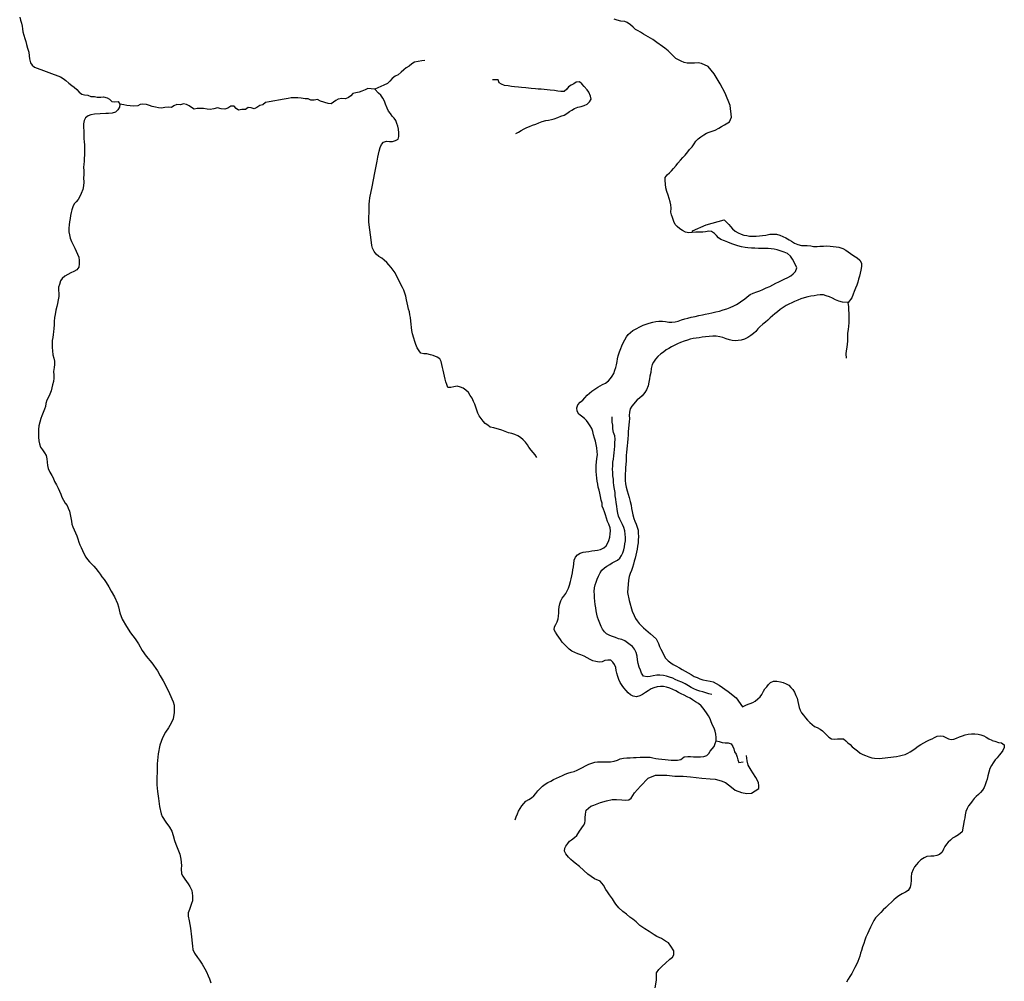
# Model space of a CAD drawing. Units: inches. Extents: x 2501686 to 2683506, y 1455606 to 1565779.
# Drawn here: x 2613834 to 2619377, y 1512977 to 1518389 of the extents above; entities that cross this region are included whole.
import ezdxf

# ---------------------------------------------------------------- set-up
doc = ezdxf.new("R2010")
doc.units = ezdxf.units.IN
doc.header["$MEASUREMENT"] = 0
doc.layers.add('IrrigationDitch', color=173, linetype='Continuous')

msp = doc.modelspace()

# ---------------------------------------------------------------- linework, layer by layer
at = {"layer": 'IrrigationDitch'}
msp.add_line((2616527.9, 1518050.5), (2616496.7, 1518051.1), dxfattribs=at)
for points in [[(2613834.3, 1518403.3), (2613839.6, 1518387), (2613844.6, 1518369.8), (2613847.3, 1518352.8), (2613849.2, 1518337.4), (2613852.7, 1518321.2), (2613857.4, 1518303.1), (2613863.2, 1518284), (2613868, 1518266.9), (2613872.9, 1518249), (2613878.7, 1518229), (2613885.4, 1518207), (2613886.8, 1518186.1), (2613889.4, 1518168.4), (2613895.4, 1518145.7), (2613904.9, 1518132.8), (2613918.4, 1518122), (2614063.6, 1518068.2), (2614079.7, 1518058.3), (2614094.8, 1518047.9), (2614111.7, 1518032.3), (2614127.9, 1518019), (2614140.7, 1518009.2), (2614156.3, 1517996.4), (2614169.9, 1517982.4), (2614184.7, 1517971.1), (2614199.7, 1517967.1), (2614217.6, 1517964.9), (2614235, 1517956.3), (2614254.6, 1517958), (2614271.2, 1517954), (2614290.3, 1517954.1), (2614305.8, 1517955.2), (2614326.2, 1517949.2), (2614340.2, 1517941.6), (2614353.8, 1517929), (2614369.7, 1517926.8), (2614389.3, 1517928.4), (2614397.9, 1517913.7), (2614396.8, 1517897.4), (2614387.1, 1517882.6), (2614373.4, 1517869.3), (2614355.1, 1517864), (2614334.2, 1517860.7), (2614318.3, 1517860.6), (2614256.1, 1517857.4), (2614235.1, 1517854.4), (2614219.4, 1517847.9), (2614205.4, 1517836.1), (2614198.1, 1517822.2), (2614194.1, 1517803.3), (2614193, 1517783.7), (2614194.6, 1517761.7), (2614194.9, 1517742), (2614195.2, 1517721.3), (2614197.1, 1517701.9), (2614198.7, 1517684.2), (2614198.8, 1517664.4), (2614198.2, 1517643.3), (2614198.2, 1517627), (2614198, 1517609.2), (2614197, 1517591.6), (2614195.3, 1517575.7), (2614194.4, 1517557), (2614194.9, 1517539.7), (2614194.7, 1517517.1), (2614194.4, 1517499.6), (2614195.1, 1517475.4), (2614193.4, 1517454.2), (2614189.1, 1517434.3), (2614181.1, 1517411.2), (2614173.1, 1517394.6), (2614162.7, 1517376.9), (2614152.6, 1517365.1), (2614141.2, 1517353.4), (2614133.3, 1517335.8), (2614128, 1517318.9), (2614123.4, 1517303.3), (2614120.3, 1517287.9), (2614118.2, 1517270.3), (2614115.3, 1517251), (2614113.1, 1517234.4), (2614111.4, 1517215.6), (2614111.3, 1517196.1), (2614113.9, 1517178), (2614119.2, 1517160), (2614126.3, 1517141.4), (2614135.9, 1517121.8), (2614143.9, 1517103), (2614151.7, 1517087), (2614160.4, 1517069.9), (2614167.7, 1517053.2), (2614169.6, 1517034.3), (2614169.2, 1517015.9), (2614167.2, 1516995.9), (2614155.1, 1516982.3), (2614139.1, 1516972.7), (2614123.1, 1516964.7), (2614105.1, 1516955.1), (2614089.1, 1516946), (2614073.2, 1516933.3), (2614063.6, 1516918.6), (2614057.9, 1516899.6), (2614053.6, 1516884.1), (2614053.2, 1516866.6), (2614053.8, 1516848.4), (2614053.9, 1516831), (2614051.6, 1516813.1), (2614047.8, 1516792.2), (2614043.4, 1516774.2), (2614037.8, 1516753.9), (2614033.2, 1516730.6), (2614031.1, 1516712.3), (2614027.9, 1516691.2), (2614027.9, 1516671.2), (2614026.1, 1516651.6), (2614024, 1516633.1), (2614022.2, 1516616.9), (2614020.9, 1516600.2), (2614017.8, 1516584), (2614016.9, 1516562.8), (2614017.1, 1516544.6), (2614018.8, 1516525.9), (2614020.7, 1516502.6), (2614026.6, 1516484.2), (2614030.8, 1516466.7), (2614030.7, 1516448.4), (2614027.9, 1516432), (2614025, 1516410.1), (2614026, 1516388.6), (2614026.9, 1516371), (2614024, 1516352.4), (2614018.8, 1516333.6), (2614014.7, 1516316.9), (2614010.7, 1516301.1), (2614004.3, 1516282.1), (2613995.7, 1516264.6), (2613986.3, 1516247.2), (2613981.8, 1516228.3), (2613978.9, 1516212.6), (2613973.9, 1516197.3), (2613965.6, 1516177.7), (2613958.3, 1516160.4), (2613953.9, 1516144.6), (2613947.4, 1516123.3), (2613942, 1516104), (2613939.9, 1516082.9), (2613939.8, 1516061.4), (2613940.2, 1516039.9), (2613941.3, 1516018.8), (2613945.7, 1516002.3), (2613951, 1515982.9), (2613962.4, 1515968.9), (2613973.7, 1515952.1), (2613982.6, 1515936.7), (2613986.3, 1515917.8), (2613989.4, 1515898), (2613990.8, 1515880.6), (2613994.6, 1515862.8), (2614004.3, 1515842.8), (2614015.1, 1515824.2), (2614022.1, 1515809.9), (2614031, 1515790.7), (2614040.6, 1515771.8), (2614050.3, 1515753.3), (2614058.6, 1515735.3), (2614065.1, 1515718.7), (2614072.1, 1515701.4), (2614080.3, 1515684.3), (2614090.4, 1515668.4), (2614100.7, 1515655.1), (2614108, 1515640.3), (2614114, 1515623.8), (2614119.2, 1515605.2), (2614123.1, 1515585.6), (2614125.3, 1515567.2), (2614127.9, 1515549.9), (2614133.6, 1515534.8), (2614141.6, 1515517.8), (2614149.2, 1515501), (2614156.6, 1515483.9), (2614161.6, 1515467.6), (2614167.6, 1515449.1), (2614172.9, 1515434.3), (2614180, 1515417.9), (2614188.7, 1515401.1), (2614196.3, 1515380.3), (2614206.3, 1515364.8), (2614216.3, 1515351.3), (2614227.7, 1515338), (2614240.1, 1515324.4), (2614251.4, 1515313.2), (2614263.4, 1515299.7), (2614275.2, 1515284.3), (2614287.6, 1515268.9), (2614296.9, 1515252.6), (2614309.6, 1515238.9), (2614321.7, 1515220.8), (2614336, 1515197.1), (2614349.6, 1515172.9), (2614367.6, 1515140), (2614385, 1515103), (2614390, 1515084.7), (2614398.1, 1515050), (2614411.8, 1515015.6), (2614435.1, 1514973.1), (2614457.4, 1514938.7), (2614484.1, 1514905.1), (2614502.2, 1514876.7), (2614523.8, 1514838.7), (2614547, 1514807.6), (2614579, 1514768.7), (2614609.8, 1514723.4), (2614625.8, 1514696.7), (2614641.9, 1514667.8), (2614658.9, 1514636.3), (2614677.6, 1514596.6), (2614698.4, 1514549.1), (2614703.4, 1514531.8), (2614704.1, 1514487.1), (2614698.1, 1514455.2), (2614697.9, 1514453.9), (2614687.1, 1514429.2), (2614671.2, 1514402.9), (2614654.7, 1514379.7), (2614638, 1514347.2), (2614623.8, 1514306.1), (2614613.1, 1514256.9), (2614608, 1514201.7), (2614607.7, 1514158.2), (2614606.1, 1514119.9), (2614607.1, 1514082.6), (2614610.9, 1514046), (2614615.8, 1514005.9), (2614622, 1513960.4), (2614630.9, 1513919.2), (2614636.4, 1513904.1), (2614656.9, 1513872.8), (2614678.4, 1513844.8), (2614690.8, 1513822.7), (2614699.1, 1513796.8), (2614706, 1513770.1), (2614712.6, 1513747.8), (2614724.1, 1513720.1), (2614734.9, 1513691.6), (2614741.8, 1513663.9), (2614744.7, 1513628.9), (2614742.7, 1513609.9), (2614746, 1513582.6), (2614752.9, 1513568.7), (2614764.2, 1513552.4), (2614773.1, 1513538.6), (2614782.9, 1513525.4), (2614792.7, 1513510.4), (2614803.5, 1513487.4), (2614807.5, 1513458.2), (2614806.5, 1513429.6), (2614802.2, 1513414.6), (2614789.7, 1513381.7), (2614783.1, 1513363), (2614783.2, 1513343.6), (2614787.4, 1513316.9), (2614795.1, 1513276), (2614801.6, 1513227.7), (2614804.5, 1513190.6), (2614806.5, 1513174.1), (2614809.6, 1513156.6), (2614818.5, 1513135.4), (2614835.6, 1513109.9), (2614847, 1513095.4), (2614861.4, 1513072.9), (2614877, 1513047), (2614885.1, 1513029.4), (2614895.1, 1513006.9), (2614903.4, 1512991), (2614910.7, 1512967.9)], [(2617754.4, 1514330.7), (2617755.3, 1514349.3), (2617753.9, 1514367.7), (2617749.6, 1514384.2), (2617743.1, 1514401), (2617734.3, 1514419.3), (2617726.8, 1514437.3), (2617720.4, 1514454.2), (2617711.1, 1514471.3), (2617701.4, 1514487), (2617691.7, 1514501.8), (2617681.8, 1514515.1), (2617670.7, 1514527.7), (2617654.8, 1514539.9), (2617638.7, 1514550.7), (2617622.4, 1514561), (2617608.3, 1514570.2), (2617590.8, 1514578.8), (2617574.7, 1514587.3), (2617558.6, 1514594.7), (2617543.2, 1514602.9), (2617527.6, 1514611.4), (2617511.7, 1514619), (2617494, 1514626.4), (2617476.1, 1514633), (2617458.2, 1514635.6), (2617440.9, 1514635.7), (2617421.9, 1514633.9), (2617403.3, 1514629.1), (2617388.4, 1514622.3), (2617373, 1514612.4), (2617357.6, 1514602.4), (2617340.9, 1514591.2), (2617325.3, 1514582.7), (2617306.6, 1514577.3), (2617287.8, 1514582.1), (2617273.6, 1514590), (2617259.9, 1514601.2), (2617247.7, 1514613.4), (2617234.4, 1514628.9), (2617225, 1514642.1), (2617214.8, 1514659.1), (2617207, 1514675.6), (2617201.8, 1514691.7), (2617195.4, 1514710.7), (2617192.2, 1514726.2), (2617189.8, 1514743.9), (2617183.3, 1514760.2), (2617174.1, 1514773.3), (2617161.7, 1514784.8), (2617145.2, 1514784.7), (2617128.7, 1514782.1), (2617112.9, 1514775.1), (2617097.1, 1514772.7), (2617077.2, 1514776.6), (2617061, 1514781.4), (2617045.8, 1514788.2), (2617029.4, 1514798.3), (2617012, 1514806.4), (2616993, 1514814.6), (2616975.6, 1514820), (2616959.9, 1514827.1), (2616942.7, 1514835.8), (2616927.9, 1514847.2), (2616913.7, 1514860), (2616900.4, 1514872.9), (2616888.7, 1514885.3), (2616879, 1514900.4), (2616868.9, 1514913.2), (2616859.2, 1514926.7), (2616850.6, 1514941.1), (2616843.3, 1514955.4), (2616844.3, 1514971.1), (2616853.1, 1514985.8), (2616859.1, 1515000.8), (2616865.7, 1515016.2), (2616868.2, 1515032.3), (2616869.4, 1515050), (2616870, 1515067.6), (2616871.9, 1515084.1), (2616874.3, 1515101.3), (2616880.3, 1515118.4), (2616887.9, 1515132.7), (2616898, 1515145.3), (2616908.2, 1515159.1), (2616916.7, 1515174.8), (2616923.3, 1515190.3), (2616929, 1515206.8), (2616935.6, 1515227), (2616938.7, 1515242.9), (2616943.1, 1515259.6), (2616945.7, 1515275.7), (2616948.4, 1515292), (2616951.3, 1515310), (2616953.6, 1515327.3), (2616956.2, 1515346.8), (2616962.8, 1515363.7), (2616974.4, 1515378.2), (2616989.7, 1515385.9), (2617005.4, 1515391.4), (2617021.8, 1515394.4), (2617037.7, 1515395.4), (2617055.7, 1515399), (2617071.2, 1515402.1), (2617087.4, 1515403.6), (2617104.2, 1515406.7), (2617122.9, 1515415.8), (2617135.2, 1515427.1), (2617144.8, 1515444.1), (2617151.6, 1515458.3), (2617155.7, 1515476.6), (2617157.9, 1515494.8), (2617159.2, 1515511.6), (2617157.4, 1515529.9), (2617150.6, 1515549.2), (2617143.9, 1515564.1), (2617137.9, 1515582.9), (2617132, 1515602), (2617126.9, 1515618.8), (2617119.8, 1515635.1), (2617113.9, 1515651.2), (2617112.6, 1515668.3), (2617108.2, 1515685.4), (2617103.3, 1515706.1), (2617100.6, 1515723.9), (2617095.9, 1515740.7), (2617091.3, 1515758), (2617089.4, 1515774.9), (2617085.7, 1515791.1), (2617082.6, 1515808.2), (2617081.1, 1515826.7), (2617079.7, 1515845.9), (2617079.4, 1515880.6), (2617081.2, 1515899.9), (2617083.1, 1515918.1), (2617087, 1515941.9), (2617085.7, 1515957.7), (2617083.7, 1515979), (2617079.3, 1515998.7), (2617075.4, 1516016.3), (2617069.6, 1516034), (2617064.9, 1516051.9), (2617061.4, 1516071.6), (2617054.9, 1516087.8), (2617046.2, 1516103.1), (2617035.1, 1516120.2), (2617024.6, 1516133.8), (2617013.6, 1516145), (2616996.4, 1516157.2), (2616982.4, 1516169), (2616971.7, 1516186.8), (2616970.6, 1516204.4), (2616976.9, 1516221), (2616989.3, 1516236.7), (2617004.2, 1516248.6), (2617016, 1516261.6), (2617029.2, 1516275.7), (2617041, 1516287.1), (2617055.8, 1516299.1), (2617071.6, 1516310.1), (2617087.9, 1516320.2), (2617101.7, 1516328.8), (2617115.7, 1516335.6), (2617131.6, 1516344.1), (2617148.6, 1516356.7), (2617159.9, 1516370.1), (2617169.6, 1516382.8), (2617178, 1516397.9), (2617184.8, 1516415.9), (2617190.2, 1516431.8), (2617193.9, 1516447.6), (2617196.7, 1516465.2), (2617199.6, 1516481.2), (2617203.6, 1516497.4), (2617210.9, 1516520), (2617218, 1516537.9), (2617224.3, 1516554), (2617231.3, 1516571.1), (2617240.2, 1516587.9), (2617249.3, 1516603.8), (2617260.2, 1516618.2), (2617271.8, 1516628.7), (2617285.9, 1516640.9), (2617305.4, 1516649.9), (2617325.8, 1516661.1), (2617343.2, 1516669.1), (2617360.4, 1516675.3), (2617378.1, 1516681.6), (2617397.6, 1516687.3), (2617414.6, 1516690.9), (2617432.1, 1516692.3), (2617452, 1516692.3), (2617470.6, 1516689.7), (2617489, 1516687.1), (2617504.6, 1516686.8), (2617523.2, 1516688.8), (2617540.1, 1516693.4), (2617560.1, 1516700.2), (2617579.3, 1516705.3), (2617594.8, 1516709.1), (2617615.1, 1516714.9), (2617635.8, 1516719.4), (2617657.6, 1516724.6), (2617677.3, 1516728.8), (2617693.7, 1516731.2), (2617713, 1516735), (2617731.2, 1516738.9), (2617753.2, 1516744.6), (2617773.1, 1516749.4), (2617794.3, 1516756.2), (2617814.4, 1516762.2), (2617833.4, 1516768.6), (2617854.2, 1516777.9), (2617869.7, 1516787.1), (2617884.1, 1516795.7), (2617900, 1516806.2), (2617913.6, 1516815.7), (2617929.9, 1516830.2), (2617946.1, 1516842), (2617964, 1516850.2), (2617984.2, 1516857.9), (2618000.4, 1516863.9), (2618016.7, 1516871.2), (2618036.8, 1516880), (2618057.1, 1516888.2), (2618073.6, 1516896.9), (2618091.2, 1516905.8), (2618107.7, 1516914.6), (2618122.6, 1516922.1), (2618137.3, 1516928.6), (2618158.7, 1516937.7), (2618175.2, 1516947.8), (2618189.2, 1516958.7), (2618200.8, 1516972.9), (2618208.3, 1516991.9), (2618202.3, 1517009.1), (2618183.9, 1517041.9), (2618174.1, 1517058.3), (2618156, 1517073), (2618138.4, 1517081), (2618115.1, 1517087.7), (2618098, 1517093.9), (2618080.9, 1517098.2), (2618063.8, 1517100), (2618046.8, 1517100.6), (2618029.2, 1517101.1), (2618010.8, 1517101.7), (2617993.1, 1517102.4), (2617971.9, 1517102.6), (2617953.8, 1517102.7), (2617934, 1517104.9), (2617917.7, 1517107.7), (2617896.9, 1517111.6), (2617877.6, 1517116.9), (2617860.1, 1517122.9), (2617842.6, 1517128.6), (2617820.9, 1517136.9), (2617801.3, 1517144.9), (2617781.8, 1517153), (2617768.9, 1517162.3), (2617756.2, 1517174.1), (2617744.9, 1517186.2), (2617728.8, 1517196.3), (2617713.3, 1517198.8), (2617694.7, 1517195.7), (2617679.3, 1517193.7), (2617661.8, 1517192.8), (2617639.8, 1517193.4), (2617619.6, 1517191.8), (2617601.1, 1517189.4), (2617581.9, 1517192.8), (2617565.9, 1517202.4), (2617551.2, 1517212.1), (2617535.4, 1517225.2), (2617524.1, 1517237.3), (2617516.1, 1517253.4), (2617509.2, 1517275.6), (2617504.2, 1517290.7), (2617500.1, 1517306.7), (2617501.3, 1517327.9), (2617499.7, 1517346.4), (2617496, 1517364.1), (2617490.7, 1517382.4), (2617484.1, 1517401.8), (2617477.4, 1517423.1), (2617471.9, 1517443), (2617469.8, 1517463.4), (2617467.7, 1517484.2), (2617467.8, 1517501.3), (2617479, 1517515.6), (2617493, 1517527.3), (2617503.7, 1517538.6), (2617514.1, 1517551.9), (2617529.1, 1517569.6), (2617539.7, 1517582.2), (2617553.4, 1517598.4), (2617568, 1517613.8), (2617581.2, 1517627.7), (2617595.3, 1517646.1), (2617605.4, 1517657.9), (2617619.1, 1517673.1), (2617630.2, 1517690), (2617641.1, 1517704.9), (2617653.1, 1517719.6), (2617669.2, 1517729.9), (2617686.1, 1517741.3), (2617699.8, 1517750), (2617714.6, 1517755.9), (2617749.8, 1517768.4), (2617770.4, 1517778.2), (2617785, 1517787.7), (2617801, 1517797.2), (2617829.5, 1517815.4), (2617841.3, 1517841.5), (2617832.8, 1517905.9), (2617806.1, 1517975.6), (2617777.5, 1518028.3), (2617744.3, 1518085.6), (2617709.7, 1518126), (2617671.7, 1518143.4), (2617654, 1518145.7), (2617633.6, 1518145.4), (2617611.6, 1518144.4), (2617591.7, 1518144.7), (2617575.6, 1518147.9), (2617557.6, 1518156.5), (2617543.5, 1518163.7), (2617527.4, 1518171.6), (2617513.7, 1518185.5), (2617499.6, 1518199.5), (2617485.1, 1518213.7), (2617466.6, 1518228.9), (2617451.9, 1518238.5), (2617420, 1518261.7), (2617398.7, 1518277.4), (2617345.2, 1518308.7), (2617328.9, 1518318.9), (2617314.9, 1518325.9), (2617301.2, 1518333.9), (2617287.7, 1518346.5), (2617272.7, 1518361.4), (2617254.7, 1518373.7), (2617239.9, 1518378.5), (2617219, 1518380.9), (2617197.2, 1518386.4), (2617180.2, 1518391.9)], [(2617621.9, 1517192.4), (2617622.5, 1517201.5), (2617699.3, 1517234), (2617800.2, 1517263.3), (2617811.8, 1517251.7), (2617825.4, 1517236.9), (2617835.8, 1517224.9), (2617847.2, 1517213), (2617862.2, 1517200), (2617879.1, 1517190.2), (2617895, 1517182.8), (2617910.6, 1517176.9), (2617927.6, 1517173.8), (2617943, 1517171.4), (2617961.1, 1517171), (2617981, 1517170.9), (2617999.4, 1517172.2), (2618015.3, 1517173.8), (2618035.1, 1517177), (2618057.4, 1517181.6), (2618074, 1517183.1), (2618094.4, 1517181.7), (2618113.3, 1517175.8), (2618129.7, 1517169.8), (2618147.1, 1517160.8), (2618165.1, 1517150.3), (2618179.3, 1517142.7), (2618195.9, 1517132.1), (2618214.9, 1517124.2), (2618234.6, 1517118.4), (2618251.8, 1517117.6), (2618267.9, 1517117.9), (2618287.3, 1517115.8), (2618303.4, 1517113.4), (2618323.8, 1517113), (2618339.3, 1517113.9), (2618358.7, 1517115), (2618378.4, 1517116.1), (2618396.8, 1517115.3), (2618414.3, 1517113.3), (2618430.6, 1517111.4), (2618446.1, 1517109.2), (2618467.3, 1517101.2), (2618484, 1517092.1), (2618498, 1517082.8), (2618511.9, 1517072.7), (2618529.8, 1517061.1), (2618548.6, 1517048.6), (2618564.2, 1517036.3), (2618572.7, 1517019.2), (2618572.8, 1517000.8), (2618569.8, 1516979.2), (2618566.3, 1516962.8), (2618561.1, 1516945), (2618556.8, 1516928.6), (2618551.8, 1516911.9), (2618546.1, 1516895.2), (2618539.7, 1516879.1), (2618531.9, 1516859.6), (2618526.1, 1516844.6), (2618518.2, 1516824.7), (2618498.3, 1516798.4), (2618466, 1516798.6), (2618446.1, 1516804.3), (2618427.1, 1516812.3), (2618409.7, 1516821.6), (2618393.3, 1516828.9), (2618375, 1516836), (2618358.4, 1516839.8), (2618340, 1516839.9), (2618322.7, 1516838), (2618307.2, 1516835.9), (2618288.1, 1516832.4), (2618270.9, 1516829.1), (2618250.2, 1516823.1), (2618232.2, 1516817.6), (2618213.8, 1516810.6), (2618195.3, 1516803.6), (2618149.3, 1516780.1), (2618132.9, 1516769.4), (2618115.3, 1516757.3), (2618099.4, 1516744.3), (2618085.7, 1516733.3), (2618072.8, 1516722.4), (2618059.1, 1516711.3), (2618046, 1516698.8), (2618031.7, 1516687.2), (2618017.1, 1516675.9), (2618001.1, 1516659.8), (2617990.1, 1516648.7), (2617977.9, 1516634.4), (2617965.8, 1516623.8), (2617949.8, 1516612), (2617932.9, 1516599.7), (2617914.9, 1516591.7), (2617895.3, 1516586.3), (2617879.2, 1516583.6), (2617863.1, 1516582.3), (2617845.4, 1516583.7), (2617829.4, 1516586.9), (2617811.3, 1516594), (2617793, 1516599.8), (2617774.9, 1516604.2), (2617754, 1516607.2), (2617735.7, 1516607.4), (2617714.7, 1516606.4), (2617694.6, 1516605.2), (2617675.2, 1516602.2), (2617659.3, 1516598.7), (2617642.6, 1516597), (2617625.3, 1516594.8), (2617608.6, 1516590.3), (2617592.8, 1516586.1), (2617574.9, 1516579.7), (2617554.7, 1516573.3), (2617537.1, 1516565), (2617522.1, 1516558.1), (2617503.7, 1516548.3), (2617487.9, 1516539), (2617474.2, 1516530.9), (2617458, 1516518.7), (2617443.6, 1516508.2), (2617427.2, 1516494.3), (2617413.4, 1516479.4), (2617402.2, 1516462.2), (2617394.8, 1516447.7), (2617389.9, 1516426.6), (2617386.3, 1516404.2), (2617382.3, 1516383.7), (2617379.8, 1516368.2), (2617376.1, 1516348.6), (2617371.3, 1516329.4), (2617361.9, 1516306.6), (2617353.7, 1516290.8), (2617338.9, 1516272.2), (2617324.1, 1516259.4), (2617311.1, 1516250.1), (2617279.6, 1516214.9), (2617271.6, 1516198.9), (2617266.7, 1516179.9), (2617266, 1516161.3), (2617266.4, 1516144.8), (2617265.4, 1516126.1), (2617263.8, 1516108.1), (2617261.1, 1516089.3), (2617259.7, 1516071.3), (2617259.4, 1516052.6), (2617257.9, 1516030.7), (2617255.8, 1516008.9), (2617254.1, 1515991.3), (2617252.4, 1515973.7), (2617249.9, 1515953.2), (2617248.6, 1515937.6), (2617249.1, 1515922), (2617248.9, 1515905.7), (2617246, 1515885.1), (2617245.3, 1515868.4), (2617244.1, 1515851.2), (2617242.6, 1515832.3), (2617242.4, 1515814.7), (2617242.9, 1515795.3), (2617244.2, 1515777.4), (2617247.6, 1515758.7), (2617253, 1515738.2), (2617259, 1515718.4), (2617264.7, 1515699.1), (2617269.9, 1515677.4), (2617277, 1515656.8), (2617279.2, 1515638.1), (2617281.4, 1515620.6), (2617285.6, 1515602.3), (2617291.4, 1515581.8), (2617297.3, 1515566.1), (2617303.8, 1515549.6), (2617309.9, 1515533.7), (2617315, 1515515.3), (2617316.3, 1515499), (2617316.8, 1515480.2), (2617316.6, 1515460.6), (2617315.3, 1515444.8), (2617312.6, 1515425.9), (2617310, 1515408.7), (2617306.3, 1515391.9), (2617303.4, 1515374.8), (2617298.7, 1515358.1), (2617293.3, 1515342), (2617289.3, 1515323.8), (2617283.1, 1515305.4), (2617277.4, 1515289.4), (2617270.3, 1515272.1), (2617265.2, 1515254.4), (2617261.7, 1515234), (2617255.3, 1515164.4), (2617264.4, 1515120.8), (2617281.4, 1515059.4), (2617292.4, 1515035.9), (2617301.2, 1515019.7), (2617309.8, 1515006.3), (2617320.9, 1514991.7), (2617332.6, 1514979.3), (2617346.2, 1514967.1), (2617359.7, 1514955.1), (2617372, 1514943.7), (2617385.6, 1514932.8), (2617417.1, 1514903.7), (2617429.7, 1514877.3), (2617435.4, 1514861.6), (2617443.6, 1514845.7), (2617452.1, 1514829.4), (2617460.3, 1514812.2), (2617469.8, 1514796.2), (2617483.8, 1514781.2), (2617499, 1514769.8), (2617512.8, 1514759.8), (2617528.6, 1514752), (2617547.7, 1514741.8), (2617563.7, 1514732.2), (2617579.8, 1514721.8), (2617596.4, 1514713.4), (2617614.6, 1514703.4), (2617631, 1514693), (2617647.6, 1514686.2), (2617663.6, 1514680), (2617680.3, 1514672.9), (2617700.4, 1514669.1), (2617720.3, 1514666.2), (2617738.2, 1514663.3), (2617772.2, 1514642.9), (2617822.4, 1514607.7), (2617867.3, 1514573.2), (2617903.1, 1514522.4), (2617926.5, 1514532.2), (2617960.4, 1514545.7), (2617974.9, 1514554), (2617989.3, 1514567.4), (2618002.1, 1514577.8), (2618011.8, 1514590.9), (2618020.7, 1514609.3), (2618029.7, 1514622.4), (2618040.1, 1514634.9), (2618049, 1514648.2), (2618060.7, 1514658.4), (2618078.1, 1514667.1), (2618097.1, 1514667), (2618116.2, 1514662.4), (2618131.8, 1514659.1), (2618149.4, 1514652), (2618163.9, 1514643.2), (2618175.9, 1514631), (2618186.9, 1514618.6), (2618195.6, 1514604.4), (2618203.8, 1514586.4), (2618210.7, 1514569.6), (2618215, 1514551.9), (2618218.9, 1514535.1), (2618222.1, 1514518.3), (2618227, 1514502.7), (2618235.1, 1514488.1), (2618246.2, 1514473.9), (2618257.9, 1514459.3), (2618269.2, 1514447.4), (2618281.8, 1514433.2), (2618295.8, 1514421.6), (2618309.1, 1514411.7), (2618323.9, 1514405.3), (2618339.8, 1514395.4), (2618352.8, 1514386.8), (2618364.4, 1514375.2), (2618375.8, 1514363.2), (2618388.7, 1514351.2), (2618404.6, 1514341.3), (2618420.4, 1514340), (2618437.4, 1514341), (2618454.2, 1514341.9), (2618471.7, 1514341), (2618483.9, 1514331), (2618496.7, 1514320), (2618509.3, 1514308.9), (2618521.2, 1514296.7), (2618536.2, 1514284.4), (2618549.7, 1514274.9), (2618566.1, 1514261.7), (2618580.8, 1514253.9), (2618596.3, 1514247.8), (2618614.8, 1514239.9), (2618630.6, 1514235.3), (2618646.1, 1514233.6), (2618672.7, 1514231.6), (2618689.4, 1514233.1), (2618705.9, 1514235), (2618721.6, 1514237.1), (2618738, 1514238.9), (2618754, 1514240.4), (2618769.8, 1514241.6), (2618786.3, 1514245), (2618802.3, 1514249.3), (2618817.9, 1514253.9), (2618834.1, 1514260.7), (2618847.9, 1514268.2), (2618861.8, 1514277.9), (2618875.8, 1514288), (2618891.1, 1514299.4), (2618907, 1514310.2), (2618923.9, 1514320), (2618940.8, 1514328), (2618955, 1514336.1), (2618970.1, 1514342.4), (2618984.3, 1514348.7), (2618999.3, 1514356), (2619015.9, 1514359), (2619032.2, 1514355.9), (2619048.1, 1514349.2), (2619062.2, 1514342.2), (2619077.2, 1514337.6), (2619092.7, 1514340.3), (2619108.1, 1514345.7), (2619123.9, 1514352.6), (2619141.1, 1514358.6), (2619156.6, 1514364.6), (2619172.7, 1514368.7), (2619191.8, 1514369), (2619211, 1514369.6), (2619228.9, 1514367.1), (2619245.3, 1514364.2), (2619260.9, 1514357.7), (2619275.4, 1514350.8), (2619290.4, 1514341.9), (2619306.2, 1514333.7), (2619309.5, 1514332.8), (2619324.3, 1514328.7), (2619343.6, 1514321.2), (2619360.7, 1514318.8), (2619376.9, 1514307.6), (2619375.3, 1514292), (2619368.9, 1514276.7), (2619358.3, 1514262.2), (2619348.3, 1514249.1), (2619337.2, 1514235), (2619325.1, 1514222.7), (2619314.4, 1514207.4), (2619303.9, 1514191.2), (2619294.6, 1514173.7), (2619289, 1514154), (2619283.4, 1514132.8), (2619279.6, 1514114.1), (2619275.3, 1514099), (2619270.1, 1514083.2), (2619263.8, 1514067.9), (2619254.7, 1514051.9), (2619243.4, 1514039.3), (2619231, 1514028.1), (2619218.9, 1514016.1), (2619207.3, 1514004.8), (2619195.9, 1513991), (2619186.2, 1513978), (2619176.2, 1513964.2), (2619167.3, 1513949.6), (2619161.1, 1513933.2), (2619157.1, 1513914.6), (2619153.9, 1513897.2), (2619151.3, 1513881.4), (2619140, 1513818.9), (2619119, 1513802.1), (2619101.2, 1513790.9), (2619086, 1513782.1), (2619073.4, 1513771.2), (2619061.7, 1513760.7), (2619050.6, 1513749), (2619041.4, 1513734.9), (2619034.6, 1513720.2), (2619027.7, 1513702.8), (2619012.3, 1513690.3), (2618996.3, 1513684.2), (2618980, 1513681.7), (2618963.1, 1513681.6), (2618941.3, 1513678.8), (2618926.4, 1513671.7), (2618907.7, 1513660.3), (2618891.6, 1513646.2), (2618881.8, 1513633.7), (2618872.2, 1513620.2), (2618863.3, 1513605.9), (2618853.6, 1513583.2), (2618852.2, 1513565.6), (2618851.9, 1513544.2), (2618851, 1513525.2), (2618847.8, 1513505.8), (2618835.3, 1513487.2), (2618821.4, 1513478.9), (2618801.2, 1513468.3), (2618783.2, 1513457.9), (2618768.4, 1513447.2), (2618755.8, 1513436), (2618741, 1513422.9), (2618725.1, 1513406.3), (2618710.3, 1513392.3), (2618695.7, 1513379.1), (2618681.2, 1513364.4), (2618664.8, 1513346.6), (2618652.7, 1513334), (2618641.7, 1513318.1), (2618632.9, 1513300.1), (2618623.6, 1513281.2), (2618615, 1513261.7), (2618606.7, 1513243.3), (2618598.2, 1513225), (2618592.1, 1513208.1), (2618585.7, 1513189.8), (2618578.4, 1513170.4), (2618572.3, 1513149.8), (2618568.2, 1513134.3), (2618563, 1513118.4), (2618558.2, 1513103.2), (2618552.8, 1513088.2), (2618542.9, 1513067.7), (2618535.1, 1513053.6), (2618525.9, 1513036), (2618518, 1513020.9), (2618507.3, 1513003.1), (2618498.2, 1512988.1), (2618489, 1512972.1)], [(2617410.6, 1512939.8), (2617418.4, 1512983.4), (2617419, 1513024.5), (2617432.7, 1513044), (2617451.6, 1513061.6), (2617469.8, 1513079.1), (2617494.5, 1513100.6), (2617508.9, 1513113), (2617516, 1513126.7), (2617516, 1513147.5), (2617499.7, 1513174.2), (2617487.4, 1513193.7), (2617470.4, 1513203.5), (2617447, 1513217.8), (2617421.6, 1513228.9), (2617405.3, 1513238), (2617378, 1513256.2), (2617352.6, 1513272.5), (2617325.9, 1513290.7), (2617305.1, 1513312.2), (2617284.9, 1513325.9), (2617269.3, 1513337.6), (2617249.7, 1513355.2), (2617229.6, 1513368.9), (2617207.4, 1513389.7), (2617190.5, 1513410.5), (2617182, 1513422.9), (2617171, 1513441.1), (2617154, 1513463.9), (2617143.6, 1513480.2), (2617133.2, 1513493.2), (2617121.5, 1513518.6), (2617101.3, 1513540.1), (2617070.7, 1513553.8), (2617032.9, 1513579.8), (2616985.4, 1513623.4), (2616962, 1513642.3), (2616950.3, 1513651.4), (2616937.2, 1513662.5), (2616922.9, 1513674.8), (2616908.6, 1513693.7), (2616901.4, 1513709.4), (2616902.7, 1513726.9), (2616908.6, 1513737.3), (2616919, 1513751.7), (2616930.1, 1513765.3), (2616940.5, 1513773.8), (2616957.4, 1513785.5), (2616971.1, 1513797.9), (2616986.1, 1513822), (2617008.9, 1513854.5), (2617014.7, 1513866.3), (2617017.3, 1513882.5), (2617017.3, 1513896.9), (2617018.6, 1513917.7), (2617023.8, 1513939.8), (2617049.9, 1513962.6), (2617066.8, 1513968.5), (2617104.6, 1513983.4), (2617137.1, 1513991.9), (2617169.7, 1514001), (2617193.8, 1514000.4), (2617223.1, 1513997.8), (2617241.9, 1513996.5), (2617263.4, 1513998.4), (2617277.1, 1514007.5), (2617296, 1514038.1), (2617329.2, 1514075.9), (2617372.1, 1514120.2), (2617413.2, 1514137.1), (2617477.6, 1514137.7), (2617522.5, 1514131.9), (2617569.4, 1514130.6), (2617611.1, 1514128.6), (2617674.9, 1514120.8), (2617721.7, 1514116.3), (2617749.7, 1514115), (2617782.9, 1514105.2), (2617807.7, 1514096.7), (2617840.9, 1514070), (2617861.7, 1514052.5), (2617898.2, 1514040.1), (2617926.8, 1514034.2), (2617953.5, 1514034.9), (2617995.8, 1514062.9), (2617995.8, 1514077.2), (2617992.6, 1514095.4), (2617978.9, 1514124.1), (2617962, 1514149.5), (2617952.2, 1514165.7), (2617935.3, 1514193.7), (2617928.8, 1514217.8), (2617924.9, 1514247.1)]]:
    msp.add_lwpolyline(points, dxfattribs=at)
for points in [[(2616114.1, 1518159.4, 0), (2616098.1, 1518158, 0), (2616077.2, 1518154, 0), (2616056.2, 1518150.8, 0), (2616042.4, 1518140.8, 0), (2616026.9, 1518127.9, 0), (2616009.9, 1518117.9, 0), (2615996.2, 1518106.8, 0), (2615981.2, 1518093.6, 0), (2615964.6, 1518079, 0), (2615947.1, 1518071.7, 0), (2615931.8, 1518058.1, 0), (2615917.8, 1518042.8, 0), (2615904.2, 1518029.6, 0), (2615884.3, 1518020, 0), (2615833, 1517998, 0)], [(2616627.7, 1517749.6, 0), (2616642.8, 1517756.4, 0), (2616657.6, 1517765.4, 0), (2616674.9, 1517774.7, 0), (2616690, 1517781.8, 0), (2616705, 1517788.2, 0), (2616721.6, 1517795, 0), (2616739.4, 1517802.1, 0), (2616756.7, 1517808.9, 0), (2616775.3, 1517816.7, 0), (2616795.2, 1517821.9, 0), (2616811.1, 1517824, 0), (2616827.1, 1517826.8, 0), (2616842.2, 1517831.4, 0), (2616862.8, 1517839.8, 0), (2616880.7, 1517845.9, 0), (2616898.7, 1517852.3, 0), (2616914.1, 1517862.3, 0), (2616929.9, 1517872.8, 0), (2616943.3, 1517880.7, 0), (2616957.4, 1517888.8, 0), (2616976.9, 1517896.8, 0), (2616994.3, 1517901.6, 0), (2617012.4, 1517906.9, 0), (2617029.2, 1517914.7, 0), (2617042.2, 1517926.2, 0), (2617050.4, 1517941.9, 0), (2617048.3, 1517959, 0), (2617037.7, 1517981.1, 0), (2617027.8, 1517995.3, 0), (2617011.6, 1518013.8, 0), (2616998.2, 1518029.1, 0), (2616984.9, 1518040, 0), (2616966, 1518038.1, 0), (2616953.6, 1518027.6, 0), (2616939.2, 1518021.7, 0), (2616924.1, 1518011.1, 0), (2616914, 1517997.6, 0), (2616899, 1517984.9, 0), (2616880.2, 1517986.1, 0), (2616863.4, 1517987.7, 0), (2616844.9, 1517990.3, 0), (2616819.7, 1517992.1, 0), (2616804.2, 1517995, 0), (2616787, 1517996.4, 0), (2616770, 1517998.1, 0), (2616753.2, 1517999.3, 0), (2616737.2, 1518000.4, 0), (2616714.3, 1518001.7, 0), (2616698.3, 1518003.9, 0), (2616682.7, 1518006.1, 0), (2616659.7, 1518008.6, 0), (2616641.3, 1518009.6, 0), (2616620.6, 1518011.3, 0), (2616603.3, 1518014.3, 0), (2616583.8, 1518016.3, 0), (2616563.4, 1518019.7, 0), (2616547.3, 1518025.7, 0), (2616533.1, 1518033.3, 0), (2616527.9, 1518050.5, 0)], [(2615833, 1517998, 0), (2615813.7, 1518000.7, 0), (2615794.9, 1518002, 0), (2615779.2, 1517995.4, 0), (2615760.3, 1517986.4, 0), (2615744.7, 1517980.9, 0), (2615727.2, 1517977, 0), (2615710.1, 1517974, 0), (2615697.7, 1517961.7, 0), (2615684.4, 1517951.9, 0), (2615667.4, 1517943.1, 0), (2615648.3, 1517945.4, 0), (2615627.6, 1517942.4, 0), (2615613.8, 1517935.1, 0), (2615600.9, 1517925.8, 0), (2615586.8, 1517916.1, 0), (2615570.3, 1517918.1, 0), (2615526.7, 1517931.2, 0), (2615509.8, 1517940.2, 0), (2615492.6, 1517936.9, 0), (2615473.8, 1517935.6, 0), (2615457.4, 1517943.3, 0), (2615440.4, 1517943.6, 0), (2615418.4, 1517947.1, 0), (2615400, 1517949.7, 0), (2615382.7, 1517950, 0), (2615361.9, 1517950.4, 0), (2615345.4, 1517945.6, 0), (2615323.9, 1517942.2, 0), (2615237.9, 1517927.3, 0), (2615217.9, 1517922.9, 0), (2615203.1, 1517911.1, 0), (2615186.6, 1517905.8, 0), (2615168.3, 1517895, 0), (2615153.9, 1517886.9, 0), (2615137.3, 1517893, 0), (2615120.1, 1517894.8, 0), (2615104.7, 1517884.7, 0), (2615085.7, 1517883.3, 0), (2615066.7, 1517880.4, 0), (2615052.7, 1517890.2, 0), (2615041.8, 1517902, 0), (2615022.4, 1517903.4, 0), (2615006.3, 1517892, 0), (2614988.9, 1517885.7, 0), (2614969.3, 1517888.1, 0), (2614948.3, 1517892.7, 0), (2614928, 1517887.9, 0), (2614906.8, 1517883.4, 0), (2614890.1, 1517885.8, 0), (2614869.3, 1517889.6, 0), (2614849.7, 1517890.1, 0), (2614833.8, 1517890.3, 0), (2614815.6, 1517885, 0), (2614801.1, 1517894.3, 0), (2614788.7, 1517903.8, 0), (2614773.6, 1517911.8, 0), (2614757.2, 1517916.1, 0), (2614739.6, 1517910.6, 0), (2614719.6, 1517911.8, 0), (2614702.9, 1517903.9, 0), (2614688.7, 1517895.6, 0), (2614669.4, 1517896.6, 0), (2614652.2, 1517894.8, 0), (2614632.7, 1517891.1, 0), (2614615, 1517894.2, 0), (2614598.1, 1517897, 0), (2614580.7, 1517900.9, 0), (2614565.8, 1517906.4, 0), (2614547.7, 1517912.6, 0), (2614528.4, 1517914.8, 0), (2614511.9, 1517912.7, 0), (2614498.7, 1517904.2, 0), (2614477.7, 1517902.1, 0), (2614456.2, 1517904.1, 0), (2614436.9, 1517906.6, 0), (2614419.9, 1517910.3, 0), (2614397.9, 1517913.7, 0)], [(2616745.6, 1515924.3, 0), (2616736.2, 1515940, 0), (2616725.4, 1515953.4, 0), (2616713.6, 1515966.4, 0), (2616701.2, 1515982.8, 0), (2616692, 1515997, 0), (2616681, 1516012.1, 0), (2616669.4, 1516023.8, 0), (2616653.9, 1516038.1, 0), (2616638.4, 1516047.4, 0), (2616621.3, 1516055.3, 0), (2616605.1, 1516060.3, 0), (2616585.6, 1516064.9, 0), (2616566.8, 1516071.6, 0), (2616549.2, 1516078.8, 0), (2616503, 1516092.4, 0), (2616483, 1516096.8, 0), (2616470.1, 1516106.3, 0), (2616455.2, 1516115.8, 0), (2616444, 1516129.7, 0), (2616431.3, 1516144.6, 0), (2616421.4, 1516159.1, 0), (2616413.7, 1516174.2, 0), (2616408.3, 1516190.8, 0), (2616402.6, 1516207.8, 0), (2616396.9, 1516225, 0), (2616389.8, 1516239.9, 0), (2616381, 1516258.8, 0), (2616370.7, 1516274.9, 0), (2616360.3, 1516290.8, 0), (2616345.8, 1516304.9, 0), (2616330.7, 1516314.6, 0), (2616315.1, 1516320.9, 0), (2616296.9, 1516326.1, 0), (2616279, 1516323.7, 0), (2616261.7, 1516318.3, 0), (2616244.1, 1516319.7, 0), (2616238.3, 1516335.4, 0), (2616233.6, 1516350.2, 0), (2616229.6, 1516365.6, 0), (2616225.2, 1516382.3, 0), (2616221.4, 1516399.6, 0), (2616218.8, 1516416.2, 0), (2616215, 1516432, 0), (2616210.3, 1516448.4, 0), (2616206.3, 1516465.2, 0), (2616199, 1516480.7, 0), (2616184.4, 1516490.6, 0), (2616162.4, 1516498.6, 0), (2616146.7, 1516502.9, 0), (2616126.8, 1516508, 0), (2616109.4, 1516509.3, 0), (2616092.9, 1516513, 0), (2616082.3, 1516524.8, 0), (2616071.9, 1516543, 0), (2616064.6, 1516561.1, 0), (2616058, 1516578.6, 0), (2616052.3, 1516597.2, 0), (2616046.3, 1516621.7, 0), (2616042.2, 1516640.6, 0), (2616039.4, 1516656.9, 0), (2616037.2, 1516674.8, 0), (2616035.9, 1516692.7, 0), (2616033.8, 1516712.4, 0), (2616031.3, 1516728.1, 0), (2616028.7, 1516744.6, 0), (2616023.4, 1516760.2, 0), (2616018.9, 1516778.2, 0), (2616015.9, 1516794.8, 0), (2616012.6, 1516813, 0), (2616007.8, 1516832.8, 0), (2616002.2, 1516849.7, 0), (2615996.4, 1516867.7, 0), (2615988.9, 1516882.8, 0), (2615979.7, 1516898.7, 0), (2615947.6, 1516965.1, 0), (2615937.4, 1516979.8, 0), (2615925.3, 1516994.4, 0), (2615912.7, 1517009.6, 0), (2615901.4, 1517023, 0), (2615885.3, 1517036.6, 0), (2615872.7, 1517046.3, 0), (2615855.8, 1517057, 0), (2615840.6, 1517069.9, 0), (2615829.8, 1517084, 0), (2615819.8, 1517102.6, 0), (2615816.1, 1517118.9, 0), (2615813.8, 1517135.3, 0), (2615799.3, 1517250.3, 0), (2615799.9, 1517266.1, 0), (2615800.2, 1517282.7, 0), (2615800.8, 1517298.3, 0), (2615801.3, 1517314.7, 0), (2615801.9, 1517333.7, 0), (2615802.4, 1517352, 0), (2615804.3, 1517368.7, 0), (2615806.2, 1517386.7, 0), (2615817.8, 1517448.7, 0), (2615832.6, 1517526.8, 0), (2615846.3, 1517593.8, 0), (2615850.7, 1517614.8, 0), (2615853.7, 1517633, 0), (2615857.7, 1517648.9, 0), (2615864.1, 1517670, 0), (2615871.8, 1517687.1, 0), (2615882.4, 1517699.6, 0), (2615898.4, 1517704.9, 0), (2615915.9, 1517704, 0), (2615933.1, 1517703.9, 0), (2615950.2, 1517708.6, 0), (2615963.9, 1517716.3, 0), (2615969, 1517732.7, 0), (2615968.9, 1517752.2, 0), (2615967, 1517774.1, 0), (2615963.4, 1517789.6, 0), (2615957.8, 1517805, 0), (2615951.7, 1517822.2, 0), (2615941.6, 1517835.2, 0), (2615930.8, 1517847, 0), (2615920.8, 1517860.8, 0), (2615910.9, 1517875, 0), (2615902.1, 1517892, 0), (2615893.1, 1517914, 0), (2615887, 1517931.1, 0), (2615879.4, 1517948.1, 0), (2615866.3, 1517964.2, 0), (2615853.7, 1517976.4, 0), (2615833, 1517998, 0)], [(2618487.7, 1516484, 0), (2618487, 1516508.1, 0), (2618488, 1516526.1, 0), (2618491.7, 1516546.9, 0), (2618494.3, 1516563.9, 0), (2618495.7, 1516579.4, 0), (2618495.9, 1516601.3, 0), (2618496.1, 1516624.6, 0), (2618499.3, 1516645.3, 0), (2618502.3, 1516665, 0), (2618503.8, 1516683.8, 0), (2618503.9, 1516699.9, 0), (2618503.9, 1516720.6, 0), (2618503.1, 1516736.7, 0), (2618502.2, 1516753.9, 0), (2618501.8, 1516773.4, 0), (2618498.3, 1516798.4, 0)], [(2617730.6, 1514590.2, 0), (2617713.8, 1514595.3, 0), (2617695.9, 1514599.9, 0), (2617679.1, 1514605.8, 0), (2617662.2, 1514610.8, 0), (2617645.4, 1514615.3, 0), (2617629.3, 1514623.3, 0), (2617614, 1514631, 0), (2617599.4, 1514639.1, 0), (2617580.9, 1514651, 0), (2617561.3, 1514659.9, 0), (2617541.9, 1514667.4, 0), (2617524.9, 1514676, 0), (2617510.3, 1514682.4, 0), (2617492.2, 1514688.3, 0), (2617476.1, 1514693.4, 0), (2617458.4, 1514697.3, 0), (2617438.3, 1514699.8, 0), (2617420, 1514699.6, 0), (2617400.7, 1514696.8, 0), (2617383.9, 1514692, 0), (2617365.8, 1514690.1, 0), (2617346, 1514694.2, 0), (2617334.4, 1514710.9, 0), (2617328.1, 1514728.9, 0), (2617321.2, 1514745.7, 0), (2617316.4, 1514765.4, 0), (2617311.8, 1514787, 0), (2617309.8, 1514806.7, 0), (2617303.9, 1514826.8, 0), (2617294.7, 1514845.8, 0), (2617284.1, 1514861.7, 0), (2617271.2, 1514871.2, 0), (2617256.7, 1514882.4, 0), (2617240.8, 1514893.7, 0), (2617224, 1514901, 0), (2617206, 1514905.3, 0), (2617188.2, 1514911.7, 0), (2617171.8, 1514917.7, 0), (2617155.9, 1514923.6, 0), (2617138.3, 1514932, 0), (2617126, 1514943.4, 0), (2617115.9, 1514959, 0), (2617107.2, 1514974.8, 0), (2617100.6, 1514992, 0), (2617092.9, 1515010.6, 0), (2617086.7, 1515026.9, 0), (2617083, 1515043.8, 0), (2617079, 1515061.7, 0), (2617077.1, 1515079.7, 0), (2617073.8, 1515097.4, 0), (2617072.7, 1515116.1, 0), (2617070.6, 1515136, 0), (2617069.9, 1515151.7, 0), (2617069, 1515171.6, 0), (2617069.2, 1515191.2, 0), (2617073.9, 1515207.6, 0), (2617078.8, 1515223.8, 0), (2617084.6, 1515240.7, 0), (2617092.1, 1515256.7, 0), (2617101.3, 1515275.4, 0), (2617112.1, 1515290.1, 0), (2617125.6, 1515303.3, 0), (2617140, 1515314, 0), (2617155.8, 1515322.9, 0), (2617170.3, 1515331.8, 0), (2617184.3, 1515339.4, 0), (2617198.9, 1515347.9, 0), (2617212.6, 1515358.7, 0), (2617222.7, 1515373.1, 0), (2617228.7, 1515388.3, 0), (2617235, 1515404.9, 0), (2617238.7, 1515422.1, 0), (2617240.6, 1515439.9, 0), (2617243.6, 1515456.7, 0), (2617244, 1515474.9, 0), (2617243.3, 1515494.2, 0), (2617241.3, 1515513, 0), (2617234.6, 1515530.6, 0), (2617227.2, 1515547.2, 0), (2617220.6, 1515562.8, 0), (2617211.8, 1515578.4, 0), (2617205.2, 1515595.1, 0), (2617201.3, 1515612.4, 0), (2617198.4, 1515632, 0), (2617195.3, 1515650.4, 0), (2617192.9, 1515671.4, 0), (2617190.2, 1515690.1, 0), (2617187, 1515709.1, 0), (2617185.7, 1515728.2, 0), (2617182, 1515747.8, 0), (2617178.8, 1515767.4, 0), (2617177.8, 1515785.6, 0), (2617176.1, 1515802.4, 0), (2617173.6, 1515821.9, 0), (2617172.6, 1515841.6, 0), (2617172.2, 1515858.8, 0), (2617172.6, 1515877.9, 0), (2617173.9, 1515898, 0), (2617176.1, 1515915.3, 0), (2617178, 1515933.9, 0), (2617179.9, 1515951.9, 0), (2617183.2, 1515969.8, 0), (2617184.9, 1515989.2, 0), (2617185.4, 1516007.1, 0), (2617186.2, 1516027.6, 0), (2617183.8, 1516047.1, 0), (2617177.4, 1516065.2, 0), (2617174, 1516085.7, 0), (2617172.6, 1516106.7, 0), (2617170.2, 1516124.7, 0), (2617169.6, 1516154.7, 0)], [(2617732.1, 1514284.5, 0), (2617732.8, 1514285.3, 0), (2617743.1, 1514298.2, 0), (2617749.9, 1514314.8, 0), (2617754.4, 1514330.7, 0)], [(2617754.4, 1514330.7, 0), (2617771.8, 1514326.4, 0), (2617788.4, 1514321.4, 0), (2617805, 1514319.2, 0), (2617821.9, 1514318.3, 0), (2617838.6, 1514313.6, 0), (2617848, 1514298.7, 0), (2617854.2, 1514284.4, 0), (2617859, 1514268.3, 0), (2617867, 1514254.4, 0), (2617872.6, 1514239.2, 0), (2617877, 1514223.7, 0), (2617881.9, 1514208, 0), (2617906.8, 1514212.8, 0)], [(2617555.5, 1514225.8, 0), (2617574.6, 1514239.4, 0), (2617594.8, 1514242.3, 0), (2617611.1, 1514242.1, 0), (2617628, 1514239.9, 0), (2617648.9, 1514240.1, 0), (2617666.6, 1514240.8, 0), (2617685, 1514242.2, 0), (2617702.2, 1514247.4, 0), (2617712.9, 1514259.2, 0), (2617722, 1514272.9, 0), (2617732.1, 1514284.5, 0)], [(2616624, 1513886.1, 0), (2616629.9, 1513903.1, 0), (2616635.8, 1513919, 0), (2616643, 1513934.7, 0), (2616651.7, 1513949.1, 0), (2616661.7, 1513964.2, 0), (2616672.8, 1513977.4, 0), (2616684.3, 1513990.1, 0), (2616700, 1513999.3, 0), (2616715.2, 1514010.3, 0), (2616727.8, 1514020.6, 0), (2616740.2, 1514034.1, 0), (2616751.9, 1514048.3, 0), (2616763.4, 1514061.8, 0), (2616777.7, 1514075, 0), (2616792, 1514087.1, 0), (2616807.3, 1514095.4, 0), (2616823.3, 1514104.2, 0), (2616840.1, 1514112.6, 0), (2616856.3, 1514120.2, 0), (2616873.9, 1514128.2, 0), (2616889.2, 1514135.1, 0), (2616904.7, 1514141.9, 0), (2616920.7, 1514147.9, 0), (2616938.3, 1514153.2, 0), (2616955.3, 1514158, 0), (2616971.7, 1514165.1, 0), (2616988, 1514173, 0), (2617003.2, 1514180.4, 0), (2617020.2, 1514189.3, 0), (2617037.3, 1514198.8, 0), (2617054.9, 1514205.4, 0), (2617071.7, 1514209.9, 0), (2617087.2, 1514211.7, 0), (2617105, 1514212.4, 0), (2617123.3, 1514212.8, 0), (2617140.9, 1514211.7, 0), (2617160.9, 1514212.3, 0), (2617180.2, 1514215.2, 0), (2617199.8, 1514221, 0), (2617215.1, 1514228.2, 0), (2617233.6, 1514232, 0), (2617252, 1514233.9, 0), (2617270.4, 1514235, 0), (2617288.9, 1514235.7, 0), (2617305.3, 1514236.6, 0), (2617326.3, 1514237.6, 0), (2617345.6, 1514238.6, 0), (2617362.9, 1514239, 0), (2617382.8, 1514237.6, 0), (2617398.3, 1514234.2, 0), (2617415.4, 1514231.8, 0), (2617430.9, 1514229.7, 0), (2617448.3, 1514227.3, 0), (2617467.4, 1514224.6, 0), (2617485.3, 1514222.9, 0), (2617502.4, 1514221.6, 0), (2617521.7, 1514221.1, 0), (2617537.7, 1514221.3, 0), (2617555.5, 1514225.8, 0)]]:
    msp.add_polyline3d(points, dxfattribs=at)

doc.saveas('drawing.dxf')
